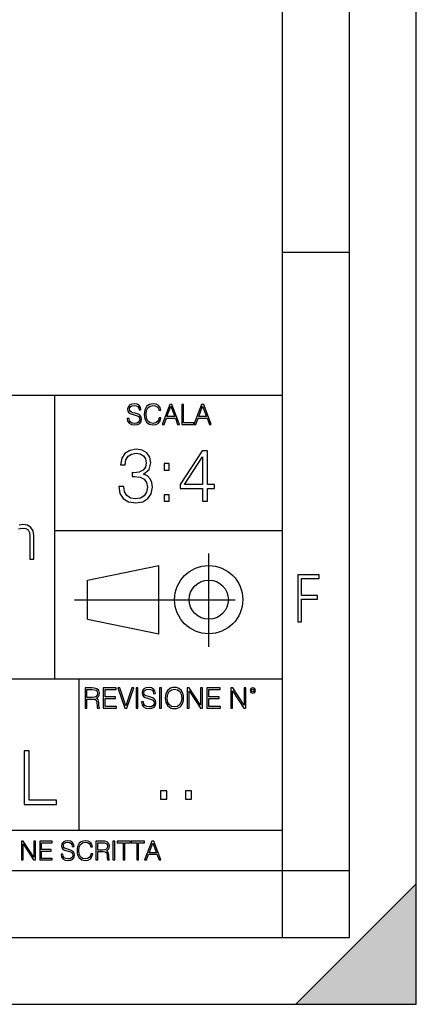
# Model space of a CAD drawing. Extents: x 0 to 420, y 0 to 297.
# Drawn here: x 390 to 420, y 0 to 74 of the extents above; entities that cross this region are included whole.
import ezdxf

# ---------------------------------------------------------------- set-up
doc = ezdxf.new("R2010")
doc.units = 0
doc.linetypes.add('DASHDOT', pattern=[18.5, 12, -3, 0.5, -3])
doc.layers.get('0').update_dxf_attribs({"linetype": 'CONTINUOUS'})

msp = doc.modelspace()

# ---------------------------------------------------------------- linework, layer by layer
at = {"color": 7}
for p, q in [((420, 0), (420, 297)), ((420, 0), (420, 297)), ((415, 4.99976), (415, 292)), ((410, 9.99976), (410, 287)), ((410, 56.166401), (415, 56.166401)), ((234.999802, 45.500252), (410, 45.500252)), ((393, 24.300249), (393, 45.500252)), ((393, 35.384029), (410, 35.384029)), ((395.458008, 31.689131), (400.769989, 32.769131)), ((400.769989, 27.67433), (400.769989, 32.769131)), ((395.458008, 28.75433), (395.458008, 31.689131)), ((395.458008, 28.75433), (400.769989, 27.67433)), ((254.999802, 24.300249), (410, 24.300249)), ((394.799988, 24.300249), (394.799988, 13.00025)), ((234.999802, 13.00025), (410, 13.00025)), ((25.000401, 9.99976), (410, 9.99976)), ((234.999802, 10.00025), (410, 10.00025)), ((410, 9.99976), (415, 9.99976)), ((410, 4.99976), (410, 9.99976)), ((411, 0), (420, 9)), ((420, 0), (420, 9)), ((267.5, 4.99976), (415, 4.99976)), ((0, 0), (420, 0)), ((0, 0), (420, 0)), ((411, 0), (420, 0))]:
    msp.add_line(p, q, dxfattribs=at)
at = {"color": 7, "linetype": 'DASHDOT'}
for p, q in [((404.497986, 26.70113), (404.497986, 33.66103)), ((394.484009, 30.221729), (408.020996, 30.221729))]:
    msp.add_line(p, q, dxfattribs=at)
at = {"color": 7}
for points in [[(398.408203, 43.764439), (398.408203, 43.754005), (398.443665, 43.545383), (398.552155, 43.393089), (398.727417, 43.301292), (398.967316, 43.267914), (399.18219, 43.29921), (399.34494, 43.384743), (399.447144, 43.520348), (399.484711, 43.701851), (399.455505, 43.862492), (399.369965, 43.98349), (399.223938, 44.0732), (399.013214, 44.142044), (398.837982, 44.185856), (398.723236, 44.223408), (398.646027, 44.275562), (398.600159, 44.346497), (398.585541, 44.442463), (398.606415, 44.561378), (398.673157, 44.651085), (398.781647, 44.705326), (398.929779, 44.726189), (399.084137, 44.703239), (399.200989, 44.638569), (399.271912, 44.534256), (399.299042, 44.392391), (399.440887, 44.392391), (399.403351, 44.584328), (399.303192, 44.728275), (399.146729, 44.817986), (398.936035, 44.849277), (398.729492, 44.817986), (398.575104, 44.736622), (398.477051, 44.60936), (398.443665, 44.446636), (398.468719, 44.288082), (398.543823, 44.177509), (398.671082, 44.098236), (398.85257, 44.039822), (398.994446, 44.004353), (399.150909, 43.954285), (399.259399, 43.893784), (399.321991, 43.808247), (399.342834, 43.687248), (399.31781, 43.564159), (399.244781, 43.47028), (399.12796, 43.409779), (398.969421, 43.391003), (398.789978, 43.416039), (398.658569, 43.489056), (398.577209, 43.605885), (398.550079, 43.764439)], [(400.796936, 43.799904), (400.755219, 43.626747), (400.661346, 43.497398), (400.521576, 43.418121), (400.342133, 43.391003), (400.125183, 43.434814), (399.962463, 43.564159), (399.858154, 43.776955), (399.822662, 44.064854), (399.858154, 44.348583), (399.960358, 44.555119), (400.121002, 44.682381), (400.337982, 44.726189), (400.509033, 44.701157), (400.644653, 44.630222), (400.738525, 44.517567), (400.782349, 44.371529), (400.917938, 44.371529), (400.867889, 44.567635), (400.748962, 44.717846), (400.56955, 44.813812), (400.337982, 44.849277), (400.066772, 44.795036), (399.954102, 44.730362), (399.858154, 44.640656), (399.726715, 44.394478), (399.691254, 44.23801), (399.680817, 44.062767), (399.691254, 43.883354), (399.726715, 43.726887), (399.856049, 43.476536), (400.062592, 43.320068), (400.333801, 43.267914), (400.57373, 43.305466), (400.757294, 43.407692), (400.878296, 43.574589), (400.932556, 43.799904)], [(401.020172, 43.309639), (401.164124, 43.309639), (401.335205, 43.768608), (402.011139, 43.768608), (402.180115, 43.309639), (402.324066, 43.309639), (401.754517, 44.809639), (401.589722, 44.809639)], [(401.381104, 43.891697), (401.671082, 44.663601), (401.963135, 43.891697)], [(402.482605, 43.309639), (403.390137, 43.309639), (403.390137, 43.432728), (402.6203, 43.432728), (402.6203, 44.809639), (402.482605, 44.809639)], [(403.390137, 43.309639), (403.534088, 43.309639), (403.705139, 43.768608), (404.381104, 43.768608), (404.550079, 43.309639), (404.694031, 43.309639), (404.124481, 44.809639), (403.959656, 44.809639)], [(403.751038, 43.891697), (404.041046, 44.663601), (404.333099, 43.891697)], [(397.788055, 38.679562), (397.788055, 38.668434), (397.871521, 38.156612), (398.121857, 37.778309), (398.516846, 37.539089), (399.050934, 37.455639), (399.568329, 37.539089), (399.963318, 37.767185), (400.213654, 38.134361), (400.302673, 38.618366), (400.258179, 38.963291), (400.130219, 39.247017), (399.924377, 39.458424), (399.640656, 39.597504), (400.041199, 39.936863), (400.180267, 40.448685), (400.102386, 40.860371), (399.885437, 41.177475), (399.534943, 41.383316), (399.078735, 41.455639), (398.600311, 41.372192), (398.238708, 41.149658), (398.005035, 40.782482), (397.910461, 40.298477), (398.255371, 40.298477), (398.316589, 40.660091), (398.477905, 40.932693), (398.728271, 41.09959), (399.073181, 41.160786), (399.379181, 41.105152), (399.618378, 40.96051), (399.77417, 40.732414), (399.829803, 40.448685), (399.768585, 40.120453), (399.59613, 39.892357), (399.306854, 39.747711), (398.917419, 39.703205), (398.77832, 39.708771), (398.77832, 39.425041), (398.945221, 39.430607), (399.373596, 39.380535), (399.679596, 39.230328), (399.863159, 38.97998), (399.924377, 38.629494), (399.863159, 38.256752), (399.690704, 37.978588), (399.406982, 37.806126), (399.028687, 37.750496), (398.667053, 37.811691), (398.39447, 37.995277), (398.222015, 38.284569), (398.166382, 38.679562)], [(404.041199, 37.566906), (404.408386, 37.566906), (404.408386, 38.529354), (404.920197, 38.529354), (404.920197, 38.824207), (404.408386, 38.824207), (404.408386, 41.344376), (404.013367, 41.344376), (402.366638, 38.824207), (402.366638, 38.529354), (404.041199, 38.529354)], [(404.041199, 38.824207), (402.700439, 38.824207), (404.041199, 40.882622)], [(401.176117, 39.903484), (401.543274, 39.903484), (401.543274, 40.398617), (401.176117, 40.398617)], [(401.176117, 37.566906), (401.543274, 37.566906), (401.543274, 38.062038), (401.176117, 38.062038)], [(411.14386, 28.569124), (411.43515, 28.569124), (411.43515, 30.265097), (412.619019, 30.265097), (412.619019, 30.532883), (411.43515, 30.532883), (411.43515, 31.79664), (412.75058, 31.79664), (412.75058, 32.069122), (411.14386, 32.069122)], [(395.266907, 22.126818), (395.404602, 22.126818), (395.404602, 22.798584), (395.842712, 22.798584), (395.990814, 22.783981), (396.080536, 22.733912), (396.126434, 22.635859), (396.149384, 22.479391), (396.166077, 22.281199), (396.178589, 22.187319), (396.199463, 22.126818), (396.351746, 22.126818), (396.351746, 22.14768), (396.320465, 22.195663), (396.303772, 22.285372), (396.284973, 22.510685), (396.270386, 22.637943), (396.243256, 22.735996), (396.189026, 22.809015), (396.097229, 22.859085), (396.199463, 22.913326), (396.276642, 22.992603), (396.32254, 23.099001), (396.339233, 23.228348), (396.291229, 23.428625), (396.15564, 23.566317), (395.980408, 23.618473), (395.767609, 23.626818), (395.266907, 23.626818)], [(396.616699, 22.126818), (397.624359, 22.126818), (397.624359, 22.249905), (396.754395, 22.249905), (396.754395, 22.836136), (397.526306, 22.836136), (397.526306, 22.959225), (396.754395, 22.959225), (396.754395, 23.503731), (397.599304, 23.503731), (397.599304, 23.626818), (396.616699, 23.626818)], [(398.231445, 22.126818), (398.379547, 22.126818), (398.899017, 23.626818), (398.759247, 23.626818), (398.306549, 22.302061), (397.853821, 23.626818), (397.709869, 23.626818)], [(399.07428, 22.126818), (399.211975, 22.126818), (399.211975, 23.626818), (399.07428, 23.626818)], [(399.48526, 22.581615), (399.48526, 22.571184), (399.520721, 22.362562), (399.629211, 22.210266), (399.804443, 22.118473), (400.044373, 22.085093), (400.259247, 22.116386), (400.421967, 22.201921), (400.5242, 22.337526), (400.561768, 22.51903), (400.532562, 22.679668), (400.447021, 22.800671), (400.300964, 22.890379), (400.090271, 22.959225), (399.915039, 23.003035), (399.800293, 23.040586), (399.723083, 23.092743), (399.677185, 23.163673), (399.662598, 23.259642), (399.683441, 23.378555), (399.750214, 23.468264), (399.858704, 23.522507), (400.006836, 23.543369), (400.161194, 23.52042), (400.278046, 23.455748), (400.348969, 23.351435), (400.376099, 23.209572), (400.517944, 23.209572), (400.480408, 23.401505), (400.380249, 23.545454), (400.223785, 23.635162), (400.013092, 23.666456), (399.806549, 23.635162), (399.652161, 23.553799), (399.554108, 23.42654), (399.520721, 23.263813), (399.545776, 23.105261), (399.62088, 22.99469), (399.748138, 22.915413), (399.929626, 22.856998), (400.071503, 22.821533), (400.227966, 22.771463), (400.336456, 22.710962), (400.399017, 22.625427), (400.419891, 22.504425), (400.394867, 22.381338), (400.321838, 22.287458), (400.205017, 22.226957), (400.046448, 22.208181), (399.867035, 22.233215), (399.735596, 22.306234), (399.654236, 22.423063), (399.627136, 22.581615)], [(400.832977, 22.126818), (400.970673, 22.126818), (400.970673, 23.626818), (400.832977, 23.626818)], [(401.252289, 22.875774), (401.262726, 22.698444), (401.300293, 22.544064), (401.437988, 22.295803), (401.654938, 22.139336), (401.788452, 22.099697), (401.93866, 22.085093), (402.086792, 22.099697), (402.220306, 22.139336), (402.339233, 22.204008), (402.439362, 22.295803), (402.518646, 22.408459), (402.577057, 22.544064), (402.612518, 22.698444), (402.627136, 22.875774), (402.614624, 23.051018), (402.577057, 23.205399), (402.518646, 23.341003), (402.439362, 23.455748), (402.339233, 23.545454), (402.220306, 23.610128), (402.086792, 23.651852), (401.93866, 23.666456), (401.788452, 23.651852), (401.654938, 23.610128), (401.538116, 23.545454), (401.437988, 23.455748), (401.300293, 23.205399), (401.262726, 23.048931)], [(401.394165, 22.875774), (401.433807, 23.155329), (401.544373, 23.366039), (401.717529, 23.497471), (401.93866, 23.543369), (402.161896, 23.497471), (402.332977, 23.366039), (402.445618, 23.157415), (402.48526, 22.875774), (402.445618, 22.592047), (402.332977, 22.383425), (402.161896, 22.251991), (401.93866, 22.208181), (401.715454, 22.251991), (401.544373, 22.383425), (401.431702, 22.592047)], [(402.89624, 22.126818), (403.033936, 22.126818), (403.033936, 23.414022), (403.87677, 22.126818), (404.029083, 22.126818), (404.029083, 23.626818), (403.891388, 23.626818), (403.891388, 22.339613), (403.048553, 23.626818), (402.89624, 23.626818)], [(404.36496, 22.126818), (405.37262, 22.126818), (405.37262, 22.249905), (404.502655, 22.249905), (404.502655, 22.836136), (405.274567, 22.836136), (405.274567, 22.959225), (404.502655, 22.959225), (404.502655, 23.503731), (405.347565, 23.503731), (405.347565, 23.626818), (404.36496, 23.626818)], [(406.148682, 22.126818), (406.286377, 22.126818), (406.286377, 23.414022), (407.129211, 22.126818), (407.281494, 22.126818), (407.281494, 23.626818), (407.143829, 23.626818), (407.143829, 22.339613), (406.300964, 23.626818), (406.148682, 23.626818)], [(407.596527, 23.428625), (407.611145, 23.351435), (407.652863, 23.288849), (407.792633, 23.232519), (407.932404, 23.288849), (407.974121, 23.351435), (407.990814, 23.428625), (407.974121, 23.503731), (407.932404, 23.568403), (407.867737, 23.610128), (407.792633, 23.626818), (407.715454, 23.610128), (407.652863, 23.568403)], [(407.692505, 23.430712), (407.72171, 23.501644), (407.792633, 23.532938), (407.861481, 23.501644), (407.892761, 23.430712), (407.863556, 23.359779), (407.792633, 23.330572), (407.719604, 23.357695)], [(395.404602, 22.921671), (395.404602, 23.503731), (395.794708, 23.503731), (395.957458, 23.495384), (396.084717, 23.451574), (396.166077, 23.355608), (396.197357, 23.224174), (396.172333, 23.084398), (396.10141, 22.990517), (395.978302, 22.936275), (395.80307, 22.921671)], [(390.715332, 14.928769), (393.135345, 14.928769), (393.135345, 15.257003), (391.082489, 15.257003), (391.082489, 18.928768), (390.715332, 18.928768)], [(400.910675, 15.324163), (401.369659, 15.324163), (401.369659, 15.943079), (400.910675, 15.943079)], [(402.760468, 15.324163), (403.219452, 15.324163), (403.219452, 15.943079), (402.760468, 15.943079)], [(390.509766, 10.781829), (390.638275, 10.781829), (390.638275, 11.98322), (391.424927, 10.781829), (391.567078, 10.781829), (391.567078, 12.181828), (391.438538, 12.181828), (391.438538, 10.980438), (390.651917, 12.181828), (390.509766, 12.181828)], [(391.880554, 10.781829), (392.821014, 10.781829), (392.821014, 10.89671), (392.009064, 10.89671), (392.009064, 11.443859), (392.729492, 11.443859), (392.729492, 11.558742), (392.009064, 11.558742), (392.009064, 12.066947), (392.797668, 12.066947), (392.797668, 12.181828), (391.880554, 12.181828)], [(393.477203, 11.206307), (393.477203, 11.196571), (393.510315, 11.001857), (393.611572, 10.859715), (393.775116, 10.77404), (393.999023, 10.742886), (394.199585, 10.772093), (394.351501, 10.851926), (394.446899, 10.978491), (394.481934, 11.147893), (394.454681, 11.297823), (394.374847, 11.410758), (394.238525, 11.494485), (394.04187, 11.558742), (393.878326, 11.599631), (393.77124, 11.63468), (393.699188, 11.683359), (393.656342, 11.749562), (393.6427, 11.83913), (393.66217, 11.950118), (393.724487, 12.033846), (393.825745, 12.084472), (393.963989, 12.103943), (394.108093, 12.082524), (394.217133, 12.022162), (394.283325, 11.924806), (394.308655, 11.792399), (394.44104, 11.792399), (394.406006, 11.971537), (394.312531, 12.10589), (394.166504, 12.189617), (393.969849, 12.218824), (393.777069, 12.189617), (393.632996, 12.113679), (393.541443, 11.994903), (393.510315, 11.843025), (393.533691, 11.695042), (393.60376, 11.591843), (393.722534, 11.517851), (393.891968, 11.463331), (394.024353, 11.430229), (394.17041, 11.383498), (394.271667, 11.32703), (394.330078, 11.247197), (394.349548, 11.134263), (394.326172, 11.019381), (394.257996, 10.931759), (394.148987, 10.875292), (394.000977, 10.857768), (393.833557, 10.881133), (393.710876, 10.949284), (393.634949, 11.058324), (393.609619, 11.206307)], [(395.706696, 11.239408), (395.667755, 11.077795), (395.580139, 10.957072), (395.449677, 10.88308), (395.282227, 10.857768), (395.079712, 10.898658), (394.927856, 11.019381), (394.830505, 11.21799), (394.797363, 11.486697), (394.830505, 11.751509), (394.925903, 11.944277), (395.075806, 12.063053), (395.27832, 12.103943), (395.437988, 12.080577), (395.564575, 12.014374), (395.652161, 11.909228), (395.693054, 11.772927), (395.819641, 11.772927), (395.772888, 11.955959), (395.661926, 12.096154), (395.494446, 12.185723), (395.27832, 12.218824), (395.025208, 12.168199), (394.920044, 12.107838), (394.830505, 12.02411), (394.707825, 11.794346), (394.674713, 11.64831), (394.664978, 11.48475), (394.674713, 11.317295), (394.707825, 11.171259), (394.828552, 10.937601), (395.021301, 10.791565), (395.274414, 10.742886), (395.498352, 10.777935), (395.669708, 10.873344), (395.782654, 11.029117), (395.833252, 11.239408)], [(396.080566, 10.781829), (396.209045, 10.781829), (396.209045, 11.408811), (396.617981, 11.408811), (396.756226, 11.395181), (396.839935, 11.348449), (396.882751, 11.256933), (396.904175, 11.110897), (396.919769, 10.925918), (396.931458, 10.838296), (396.950928, 10.781829), (397.093079, 10.781829), (397.093079, 10.8013), (397.063843, 10.846085), (397.048279, 10.929812), (397.030762, 11.140104), (397.01712, 11.258881), (396.991821, 11.350396), (396.941193, 11.418547), (396.85553, 11.465278), (396.950928, 11.515904), (397.022949, 11.589895), (397.065796, 11.6892), (397.08136, 11.809923), (397.036591, 11.99685), (396.910034, 12.125361), (396.74646, 12.17404), (396.547852, 12.181828), (396.080566, 12.181828)], [(396.209045, 11.523693), (396.209045, 12.066947), (396.573181, 12.066947), (396.725037, 12.059158), (396.843811, 12.018269), (396.919769, 11.928699), (396.948975, 11.806029), (396.925598, 11.67557), (396.859406, 11.587949), (396.744507, 11.537323), (396.580963, 11.523693)], [(397.350098, 10.781829), (397.478607, 10.781829), (397.478607, 12.181828), (397.350098, 12.181828)], [(398.099731, 10.781829), (398.228271, 10.781829), (398.228271, 12.066947), (398.664429, 12.066947), (398.664429, 12.181828), (397.663574, 12.181828), (397.663574, 12.066947), (398.099731, 12.066947)], [(399.13562, 10.781829), (399.26416, 10.781829), (399.26416, 12.066947), (399.700317, 12.066947), (399.700317, 12.181828), (398.699463, 12.181828), (398.699463, 12.066947), (399.13562, 12.066947)], [(399.708099, 10.781829), (399.842468, 10.781829), (400.002136, 11.210201), (400.632996, 11.210201), (400.79071, 10.781829), (400.925049, 10.781829), (400.393494, 12.181828), (400.239685, 12.181828)], [(400.044952, 11.325084), (400.315613, 12.045528), (400.588196, 11.325084)]]:
    msp.add_lwpolyline(points, close=True, dxfattribs=at)
msp.add_lwpolyline([(390.298096, 35.515507), (390.604797, 35.573921), (390.848175, 35.534977), (391.018555, 35.427887), (391.111023, 35.242905), (391.140259, 34.980042), (391.140259, 33.24221), (391.432312, 33.24221), (391.432312, 35.004379), (391.378784, 35.364601), (391.227875, 35.622601), (390.969879, 35.778374), (390.614502, 35.831917), (390.356506, 35.797844)], dxfattribs=at)
for radius in [2.548, 1.468]:
    msp.add_circle((404.497986, 30.221729), radius, dxfattribs=at)
msp.add_solid([(420, 0), (411, 0), (420, 9)], dxfattribs=at)

doc.saveas('drawing.dxf')
